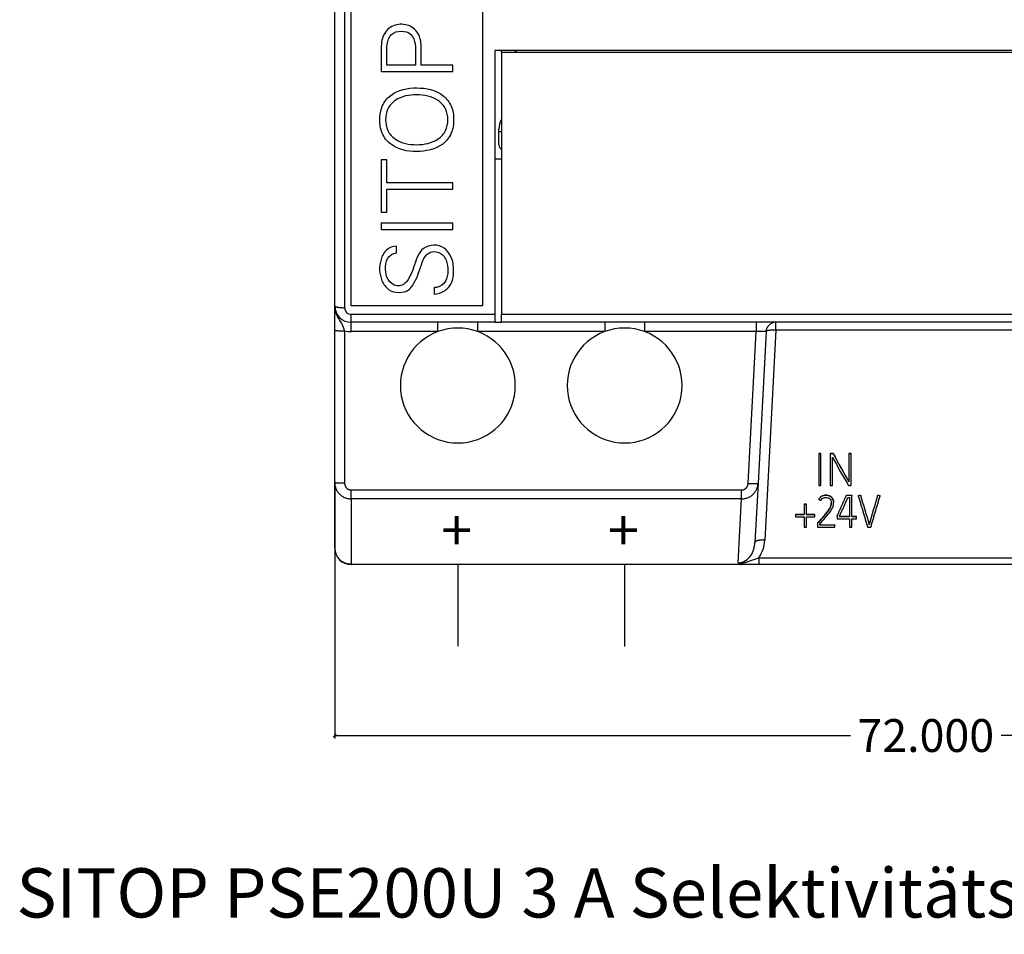
# Model space of a CAD drawing. Units: millimetres. Extents: x -19 to 92, y -23 to 85.
# Drawn here: x -19 to 41, y -23 to 33 of the extents above; entities that cross this region are included whole.
import ezdxf

# ---------------------------------------------------------------- set-up
doc = ezdxf.new("R2010")
doc.units = ezdxf.units.MM
doc.header["$MEASUREMENT"] = 0
doc.layers.add('Bem', color=6, linetype='Continuous')
doc.layers.add('def0', color=7, linetype='Continuous')
doc.styles.get("Standard").update_dxf_attribs({"font": 'arial.ttf'})
doc.styles.add('textbem00', font='txt.shx', dxfattribs={"height": 2})
doc.dimstyles.new('bem00', dxfattribs={"dimtxt": 2, "dimasz": 0.18, "dimexe": 0.18, "dimexo": 0.0625, "dimgap": 0.09, "dimtad": 0, "dimtih": 1, "dimtoh": 1, "dimdec": 3, "dimzin": 0, "dimdsep": 46, "dimtxsty": 'textbem00', "dimblk": 'OBLIQUE', "dimcen": 0.09, "dimclrd": 256, "dimclre": 256, "dimadec": 0, "dimazin": 0, "dimtfac": 1, "dimtdec": 3, "dimtofl": 0, "dimtmove": 0, "dimatfit": 3, "dimldrblk": 'OBLIQUE', "dimfxl": 1, "dimtolj": 1, "dimtzin": 0, "dimlwd": -1, "dimlwe": -1, "dimarcsym": 0})

# ---------------------------------------------------------------- blocks, each defined once
blk = doc.blocks.new('_Oblique')
at = {"color": 0, "linetype": 'ByBlock', "lineweight": -2}
blk.add_line((-0.5, -0.5), (0.5, 0.5), dxfattribs=at)
blk = doc.blocks.new('*D4')
at = {"layer": 'Bem', "transparency": 16777216}
for p, q in [((0.072, 4.935), (0.072, -10.597)), ((72.072, 4.935), (72.072, -10.597)), ((0.072, -10.417), (31.482, -10.417)), ((72.072, -10.417), (40.662, -10.417))]:
    blk.add_line(p, q, dxfattribs=at)
at = {"layer": 'Defpoints', "color": 0, "transparency": 16777216}
for p in [(0.072, 4.998), (72.072, 4.998), (72.072, -10.417)]:
    blk.add_point(p, dxfattribs=at)
at = {"layer": 'Bem', "transparency": 16777216, "xscale": 0.18, "yscale": 0.18, "zscale": 0.18, "rotation": 180}
blk.add_blockref('_Oblique', (0.072, -10.417), dxfattribs=at)
at = {"layer": 'Bem', "transparency": 16777216, "xscale": 0.18, "yscale": 0.18, "zscale": 0.18}
blk.add_blockref('_Oblique', (72.072, -10.417), dxfattribs=at)
at = {"layer": 'Bem', "color": 0, "transparency": 16777216, "insert": (36.072, -10.417), "char_height": 2, "attachment_point": 5, "style": 'textbem00'}
blk.add_mtext('\\A1;72.000', dxfattribs=at)

msp = doc.modelspace()

# ---------------------------------------------------------------- linework, layer by layer
at = {"layer": 'def0', "color": 7, "linetype": 'Continuous'}
for p, q in [((0.0724, 15.75), (0.0724, 60.3923)), ((0.6724, 60.45), (0.6724, 15.6402)), ((1.0724, 15.75), (1.0724, 60.4692)), ((9.0724, 60.4692), (9.0724, 15.75)), ((68.3224, 31.3), (9.8224, 31.3)), ((9.8224, 31.3), (9.8224, 15.2382)), ((10.2224, 31.2), (10.2224, 31.3)), ((10.2224, 31.2), (10.2224, 15.2382)), ((10.2224, 31.2), (68.2224, 31.2)), ((11.1224, 31.2), (11.1224, 31.3)), ((2.8978, 30.0225), (7.257, 30.0225)), ((4.9927, 30.4133), (3.2513, 30.4133)), ((7.257, 30.4133), (5.3461, 30.4133)), ((7.257, 30.0225), (7.257, 30.4133)), ((10.0724, 26.3446), (10.0724, 26.5136)), ((10.0724, 25.5565), (10.0724, 26.3446)), ((10.2224, 26.3446), (10.0724, 26.3446)), ((3.2513, 24.646), (2.8978, 24.646)), ((2.8978, 24.646), (2.8978, 21.4593)), ((3.2513, 23.2495), (3.2513, 24.646)), ((9.8224, 24.7), (10.2224, 24.7)), ((7.257, 23.2495), (3.2513, 23.2495)), ((3.2513, 21.4593), (3.2513, 22.8587)), ((3.2513, 22.8587), (7.257, 22.8587)), ((7.257, 22.8587), (7.257, 23.2495)), ((2.8978, 21.4593), (3.2513, 21.4593)), ((7.257, 20.7897), (2.8978, 20.7897)), ((2.8978, 20.7897), (2.8978, 20.3989)), ((2.8978, 20.3989), (7.257, 20.3989)), ((7.257, 20.3989), (7.257, 20.7897)), ((3.8404, 18.9822), (3.8404, 19.3788)), ((6.1248, 16.8644), (6.1248, 16.465)), ((0.0724, 14.2636), (0.0724, 15.75)), ((9.0724, 15.75), (1.0724, 15.75)), ((1.0724, 15.2382), (9.8224, 15.2382)), ((1.0724, 14.75), (1.0724, 15.2382)), ((9.8224, 15.2382), (9.8224, 14.75)), ((10.2224, 15.2382), (61.3724, 15.2382)), ((10.2224, 14.75), (10.2224, 15.2382)), ((9.8224, 14.75), (1.0724, 14.75)), ((1.0724, 14.1814), (1.0724, 14.75)), ((6.3548, 14.1814), (6.3548, 14.75)), ((8.7899, 14.1814), (8.7899, 14.75)), ((9.8224, 14.75), (10.2224, 14.75)), ((61.3724, 14.75), (10.2224, 14.75)), ((16.5148, 14.75), (16.5148, 14.1814)), ((18.9499, 14.75), (18.9499, 14.1814)), ((25.7434, 14.75), (25.7434, 14.1814)), ((26.9418, 14.2706), (26.9418, 14.75)), ((0.0724, 4.9976), (0.0724, 14.2636)), ((0.6724, 14.2322), (0.6724, 4.9662)), ((6.3548, 14.1814), (1.0724, 14.1814)), ((16.5148, 14.1814), (8.7899, 14.1814)), ((25.7434, 14.1814), (18.9499, 14.1814)), ((25.2593, 4.9449), (25.7434, 14.1814)), ((26.3426, 14.1814), (25.8585, 4.9449)), ((26.9418, 14.2706), (26.2688, 1.4902)), ((61.3724, 14.2706), (26.9418, 14.2706)), ((29.5502, 6.757), (29.6896, 6.757)), ((29.5502, 6.757), (29.5502, 6.7518)), ((29.6896, 6.7518), (29.5502, 6.7518)), ((29.5502, 6.7518), (29.5502, 4.8099)), ((29.6896, 6.757), (29.6896, 6.7518)), ((29.6896, 4.8099), (29.6896, 6.7518)), ((30.2447, 6.7634), (30.4232, 6.7634)), ((30.2447, 6.7634), (30.2447, 6.7583)), ((30.4232, 6.7583), (30.2447, 6.7583)), ((30.2447, 6.7583), (30.2447, 4.8099)), ((30.4232, 6.7634), (30.4232, 6.7583)), ((31.3925, 6.7634), (31.5333, 6.7634)), ((31.3925, 6.7634), (31.3925, 6.7583)), ((31.5333, 6.7583), (31.3925, 6.7583)), ((31.3925, 6.7583), (31.3925, 5.0349)), ((31.5333, 6.7634), (31.5333, 6.7583)), ((31.5333, 4.8099), (31.5333, 6.7583)), ((30.3841, 4.8099), (30.3841, 6.5396)), ((0.0724, 1), (0.0724, 4.9976)), ((25.8585, 4.9449), (25.6696, 1.3411)), ((29.5502, 4.8099), (29.6896, 4.8099)), ((30.2447, 4.8099), (30.3841, 4.8099)), ((31.36, 4.8099), (31.5333, 4.8099)), ((1.0724, 4.5383), (24.8574, 4.5383)), ((1.0724, 3.9991), (1.0724, 4.5383)), ((24.8574, 3.9991), (24.8574, 4.5383)), ((31.2362, 4.2136), (31.5632, 4.2136)), ((31.2362, 4.2136), (31.2362, 4.2084)), ((31.5632, 4.2084), (31.2362, 4.2084)), ((31.5632, 4.2136), (31.5632, 4.2084)), ((31.5632, 2.9134), (31.5632, 4.2084)), ((31.9619, 4.1892), (32.0961, 4.2264)), ((32.0961, 4.2213), (31.9619, 4.184)), ((32.0961, 4.2264), (32.0961, 4.2213)), ((33.1567, 4.2264), (33.2909, 4.1892)), ((33.1567, 4.2264), (33.1567, 4.2213)), ((33.2909, 4.184), (33.1567, 4.2213)), ((1.0724, 3.9991), (1.0724, 0.0294)), ((24.8574, 3.9991), (1.0724, 3.9991)), ((24.6528, 0.0939), (24.8574, 3.9991)), ((28.6616, 3.6752), (28.8023, 3.6752)), ((28.6616, 3.6752), (28.6616, 3.67)), ((28.6616, 3.67), (28.6616, 3.0419)), ((28.8023, 3.67), (28.6616, 3.67)), ((28.8023, 3.6752), (28.8023, 3.67)), ((28.8023, 3.0419), (28.8023, 3.67)), ((29.5606, 3.9733), (29.5606, 3.9681)), ((29.5606, 3.9681), (29.6844, 3.9052)), ((30.4583, 3.7523), (30.4583, 3.7574)), ((31.3261, 4.0735), (31.4225, 4.0735)), ((31.4225, 4.0735), (31.4225, 2.9134)), ((31.9619, 4.1892), (31.9619, 4.184)), ((33.2909, 4.1892), (33.2909, 4.184)), ((28.1456, 3.047), (28.6616, 3.047)), ((28.1456, 3.047), (28.1456, 3.0419)), ((28.6616, 3.0419), (28.1456, 3.0419)), ((28.1456, 3.0419), (28.1456, 2.9032)), ((28.8023, 3.047), (29.3222, 3.047)), ((29.3222, 3.0419), (28.8023, 3.0419)), ((29.3222, 3.047), (29.3222, 3.0419)), ((29.3222, 2.9032), (29.3222, 3.0419)), ((28.1456, 2.9032), (28.6616, 2.9032)), ((28.6616, 2.9032), (28.6616, 2.2637)), ((28.8023, 2.2637), (28.8023, 2.9032)), ((28.8023, 2.9032), (29.3222, 2.9032)), ((29.4864, 2.5166), (29.4864, 2.5115)), ((29.4864, 2.5115), (29.4864, 2.2637)), ((29.6245, 2.401), (29.6245, 2.4652)), ((29.6245, 2.4062), (30.5404, 2.4062)), ((30.5404, 2.401), (29.6245, 2.401)), ((30.5404, 2.4062), (30.5404, 2.401)), ((30.5404, 2.2637), (30.5404, 2.401)), ((30.6824, 2.9802), (30.6824, 2.9751)), ((30.6824, 2.9751), (30.6824, 2.776)), ((30.6824, 2.776), (31.4225, 2.776)), ((30.8192, 2.9134), (30.8192, 2.9481)), ((30.8192, 2.9186), (31.4225, 2.9186)), ((31.4225, 2.9134), (30.8192, 2.9134)), ((31.4225, 2.776), (31.4225, 2.2637)), ((31.5632, 2.9186), (31.8538, 2.9186)), ((31.8538, 2.9134), (31.5632, 2.9134)), ((31.5632, 2.2637), (31.5632, 2.776)), ((31.5632, 2.776), (31.8538, 2.776)), ((31.8538, 2.9186), (31.8538, 2.9134)), ((31.8538, 2.776), (31.8538, 2.9134)), ((32.6277, 2.4306), (32.6277, 2.4254)), ((28.6616, 2.2637), (28.8023, 2.2637)), ((29.4864, 2.2637), (30.5404, 2.2637)), ((31.4225, 2.2637), (31.5632, 2.2637)), ((32.5313, 2.2637), (32.7228, 2.2637)), ((1.0724, 0.0294), (24.8109, 0.0294)), ((1.0724, 0), (1.0724, 0.0294)), ((24.8109, 0), (1.0724, 0)), ((24.8109, 0), (24.8109, 0.0294)), ((25.9086, 0), (24.8109, 0)), ((25.9086, 0.4144), (71.0724, 0.4144)), ((25.9086, 0.4144), (25.9086, 0)), ((71.0724, 0), (25.9086, 0))]:
    msp.add_line(p, q, dxfattribs=at)
at = {"layer": 'def0'}
for p, q in [((7.5724, 0.0294), (7.5724, -4.9706)), ((17.7324, 0), (17.7324, -5))]:
    msp.add_line(p, q, dxfattribs=at)
at = {"layer": 'def0', "color": 7, "linetype": 'Continuous'}
for centre, radius, start, end in [((11.2724, 26.5136), 1.2, 151.044976, 180), ((10.4298, 25.5645), 0.3575, 181.288341, 234.538479), ((1.0724, 15.75), 1, 180, 270), ((1.0734, 15.6392), 0.401, 179.857961, 269.854843), ((7.5724, 10.9), 3.5, 69.642997, 110.357003), ((17.7324, 10.9), 3.5, 69.642997, 110.357003), ((26.9418, 14.15), 0.6, 90, 177), ((1.0724, 15.7814), 1.6, 255.522488, 270), ((7.5724, 10.9), 3.5, 110.357003, 69.642997), ((17.7324, 10.9), 3.5, 110.357003, 69.642997), ((271.8681, 141.4405), 276.4662, 209.152613, 209.562394), ((287.4325, 150.1906), 294.324, 209.165102, 209.550019), ((116.4168, 53.9414), 98.2271, 208.853663, 210.012077), ((214.4194, 57.2199), 189.8686, 196.206855, 196.772028), ((229.755, 61.7544), 205.8618, 196.228847, 196.750111), ((-39.8769, 24.7635), 75.8662, 342.88007, 344.293988), ((-39.882, 24.7599), 75.8715, 342.880084, 344.2939), ((-38.0671, 34.6491), 75.8306, 335.288455, 336.221043), ((24.1863, 1.5893), 2.0848, 325.698471, 357.273367), ((1.0724, 1), 1, 180, 270), ((25.0926, 0.9456), 0.9585, 242.684075, 252.905374), ((24.7963, 1.5761), 1.4891, 264.467205, 275.521012), ((21.1728, 13.105), 13.5454, 286.146266, 290.464535)]:
    msp.add_arc(centre, radius, start, end, dxfattribs=at)
for points, knots in [([(5.3461, 30.4133), (5.3461, 30.689), (5.3461, 30.9648), (5.3461, 31.5165), (5.3427, 31.7921), (5.1827, 32.335), (5.0132, 32.5817), (4.5266, 32.8766), (4.2314, 32.9241), (3.671, 32.8607), (3.4061, 32.715), (3.0382, 32.2845), (2.9422, 32.0032), (2.8898, 31.4393), (2.8978, 31.1555), (2.8978, 30.5889), (2.8978, 30.3057), (2.8978, 30.0225)], [0, 0, 0, 0, 0.125, 0.125, 0.25, 0.25, 0.375, 0.375, 0.5, 0.5, 0.625, 0.625, 0.75, 0.75, 0.875, 0.875, 1, 1, 1, 1]), ([(3.2513, 30.4133), (3.2513, 30.6265), (3.2513, 30.8399), (3.2513, 31.2665), (3.2421, 31.4801), (3.3031, 31.9055), (3.3717, 32.1208), (3.6813, 32.4241), (3.9048, 32.4814), (4.3347, 32.483), (4.561, 32.4308), (4.8751, 32.1364), (4.9422, 31.9144), (5.0226, 31.2775), (4.9927, 30.8435), (4.9927, 30.4133)], [0, 0, 0, 0, 0.125, 0.125, 0.25, 0.25, 0.375, 0.375, 0.5, 0.5, 0.625, 0.625, 0.75, 0.75, 1, 1, 1, 1]), ([(7.3174, 27.0886), (7.3174, 27.3697), (7.2773, 27.6436), (7.0581, 28.1662), (6.8798, 28.3927), (6.2151, 28.9085), (5.629, 29.0233), (4.5145, 29.0328), (3.9282, 28.9138), (3.261, 28.4031), (3.0822, 28.1783), (2.8604, 27.6575), (2.8181, 27.3745), (2.8167, 26.8172), (2.8571, 26.5331), (3.0702, 26.0161), (3.2462, 25.7869), (3.9174, 25.2637), (4.4946, 25.1458), (5.6216, 25.1522), (6.2058, 25.2695), (6.8737, 25.7799), (7.0543, 26.0069), (7.2739, 26.5214), (7.3174, 26.8075), (7.3174, 27.0886)], [0, 0, 0, 0, 0.0625, 0.0625, 0.125, 0.125, 0.25, 0.25, 0.375, 0.375, 0.4375, 0.4375, 0.5, 0.5, 0.5625, 0.5625, 0.625, 0.625, 0.75, 0.75, 0.875, 0.875, 0.9375, 0.9375, 1, 1, 1, 1]), ([(6.9639, 27.0886), (6.9639, 26.8585), (6.9225, 26.6283), (6.7211, 26.2193), (6.5605, 26.0459), (5.9858, 25.6593), (5.5204, 25.5704), (4.6054, 25.5665), (4.134, 25.6535), (3.5695, 26.0463), (3.4099, 26.2221), (3.2113, 26.6322), (3.1706, 26.8634), (3.1711, 27.3183), (3.2117, 27.5488), (3.4134, 27.9622), (3.5715, 28.1351), (4.1345, 28.5272), (4.61, 28.6106), (5.5169, 28.6067), (5.9909, 28.5175), (6.5562, 28.1325), (6.7171, 27.9605), (6.9218, 27.5489), (6.9639, 27.3186), (6.9639, 27.0886)], [0, 0, 0, 0, 0.0625, 0.0625, 0.125, 0.125, 0.25, 0.25, 0.375, 0.375, 0.4375, 0.4375, 0.5, 0.5, 0.5625, 0.5625, 0.625, 0.625, 0.75, 0.75, 0.875, 0.875, 0.9375, 0.9375, 1, 1, 1, 1]), ([(3.8404, 19.3788), (3.6136, 19.3788), (3.3869, 19.3029), (3.0591, 18.9982), (2.9549, 18.7924), (2.767, 18.1508), (2.7785, 17.6887), (3.0384, 17.0724), (3.1699, 16.8838), (3.5364, 16.6248), (3.7651, 16.5686), (4.2128, 16.5683), (4.4452, 16.6269), (4.7913, 16.9053), (4.9007, 17.1096), (5.1875, 17.7107), (5.2942, 18.1444), (5.5572, 18.756), (5.7003, 18.9533), (6.1235, 19.0942), (6.369, 19.0594), (6.7361, 18.7989), (6.8483, 18.5929), (6.9664, 18.1675), (6.9763, 17.9437), (6.9321, 17.5079), (6.8664, 17.2833), (6.5804, 16.9461), (6.3509, 16.8644), (6.1248, 16.8644)], [0, 0, 0, 0, 0.0625, 0.0625, 0.125, 0.125, 0.25, 0.25, 0.3125, 0.3125, 0.375, 0.375, 0.4375, 0.4375, 0.5, 0.5, 0.625, 0.625, 0.6875, 0.6875, 0.75, 0.75, 0.8125, 0.8125, 0.875, 0.875, 0.9375, 0.9375, 1, 1, 1, 1]), ([(6.1248, 16.465), (6.3474, 16.4855), (6.5654, 16.5438), (6.9407, 16.779), (7.0884, 16.9546), (7.2695, 17.3587), (7.3062, 17.5783), (7.3242, 18.0149), (7.31, 18.232), (7.1583, 18.8772), (6.8687, 19.2909), (6.0086, 19.5355), (5.5024, 19.3802), (5.0145, 18.6348), (4.9338, 18.1907), (4.6791, 17.5887), (4.583, 17.3937), (4.3663, 17.1381), (4.2804, 17.0606), (4.077, 16.9666), (3.9588, 16.9604), (3.6266, 17.0104), (3.4339, 17.1602), (3.2139, 17.5468), (3.1758, 17.7723), (3.1668, 18.2104), (3.1879, 18.4382), (3.4047, 18.8316), (3.6146, 18.9575), (3.8404, 18.9822)], [0, 0, 0, 0, 0.0625, 0.0625, 0.125, 0.125, 0.1875, 0.1875, 0.25, 0.25, 0.375, 0.375, 0.5, 0.5, 0.625, 0.625, 0.6875, 0.6875, 0.71875, 0.71875, 0.75, 0.75, 0.8125, 0.8125, 0.875, 0.875, 0.9375, 0.9375, 1, 1, 1, 1]), ([(0.6724, 14.2322), (0.6387, 14.3798), (0.5902, 14.5145), (0.4649, 14.7549), (0.3895, 14.8636), (0.2494, 15.0929), (0.1861, 15.2127), (0.0977, 15.4705), (0.0724, 15.6121), (0.0724, 15.75)], [0, 0, 0, 0, 0.25, 0.25, 0.5, 0.5, 0.75, 0.75, 1, 1, 1, 1]), ([(29.9328, 4.2195), (29.8827, 4.2157), (29.8324, 4.2051), (29.7862, 4.1862), (29.7398, 4.1671), (29.6965, 4.139), (29.6605, 4.1049), (29.6193, 4.0658), (29.5862, 4.0181), (29.5606, 3.9681)], [0.83656211, 0.83656211, 0.83656211, 0.83656211, 0.88815216, 0.88815216, 0.88815216, 0.94024933, 0.94024933, 0.94024933, 1, 1, 1, 1]), ([(29.7795, 4.1885), (29.8209, 4.2063), (29.8659, 4.2174), (29.911, 4.2226), (29.982, 4.2308), (30.0558, 4.2277), (30.1252, 4.2112)], [0.10924757, 0.10924757, 0.10924757, 0.10924757, 0.1558025, 0.1558025, 0.1558025, 0.22944646, 0.22944646, 0.22944646, 0.22944646]), ([(30.361, 4.0636), (30.3314, 4.0997), (30.2952, 4.132), (30.254, 4.1554), (30.2164, 4.1769), (30.1752, 4.1935), (30.1328, 4.2042)], [0.673665472, 0.673665472, 0.673665472, 0.673665472, 0.722998096, 0.722998096, 0.722998096, 0.76777208, 0.76777208, 0.76777208, 0.76777208]), ([(29.4864, 2.5166), (29.6218, 2.6604), (29.7475, 2.8125), (29.8754, 2.9627), (29.9906, 3.0979), (30.1036, 3.2359), (30.1995, 3.3843), (30.2356, 3.4402), (30.2666, 3.5001), (30.2864, 3.563), (30.3062, 3.6258), (30.3177, 3.6919), (30.3176, 3.7575)], [0, 0, 0, 0, 0.24377795, 0.24377795, 0.24377795, 0.46348402, 0.46348402, 0.46348402, 0.54648513, 0.54648513, 0.54648513, 0.62922735, 0.62922735, 0.62922735, 0.62922735]), ([(29.5606, 3.9733), (29.5873, 4.0255), (29.6223, 4.0752), (29.6662, 4.1153), (29.6992, 4.1455), (29.7379, 4.1706), (29.7795, 4.1885)], [0, 0, 0, 0, 0.06250237, 0.06250237, 0.06250237, 0.10924757, 0.10924757, 0.10924757, 0.10924757]), ([(29.6245, 2.4652), (29.8409, 2.7193), (30.0709, 2.9645), (30.2642, 3.2357), (30.3275, 3.3243), (30.3887, 3.4176), (30.4219, 3.5203), (30.4476, 3.5997), (30.4601, 3.6841), (30.4582, 3.7673)], [0, 0, 0, 0, 0.35480764, 0.35480764, 0.35480764, 0.47124757, 0.47124757, 0.47124757, 0.56092466, 0.56092466, 0.56092466, 0.56092466]), ([(29.9481, 4.0826), (30.0037, 4.0867), (30.0612, 4.0823), (30.1146, 4.0668), (30.1424, 4.0588), (30.1695, 4.0471), (30.1934, 4.0314)], [0.13687763, 0.13687763, 0.13687763, 0.13687763, 0.20487063, 0.20487063, 0.20487063, 0.239947, 0.239947, 0.239947, 0.239947]), ([(30.1934, 4.0314), (30.2175, 4.0155), (30.2388, 3.995), (30.2552, 3.9718), (30.2763, 3.9418), (30.2923, 3.9079), (30.3017, 3.8728), (30.3159, 3.8199), (30.3203, 3.764), (30.3158, 3.7096)], [0.239947, 0.239947, 0.239947, 0.239947, 0.275424, 0.275424, 0.275424, 0.32106921, 0.32106921, 0.32106921, 0.38995339, 0.38995339, 0.38995339, 0.38995339]), ([(30.4582, 3.7673), (30.4568, 3.8263), (30.4478, 3.8861), (30.4284, 3.9422), (30.4133, 3.9857), (30.3906, 4.0275), (30.361, 4.0636)], [0.56092466, 0.56092466, 0.56092466, 0.56092466, 0.62435668, 0.62435668, 0.62435668, 0.67366547, 0.67366547, 0.67366547, 0.67366547]), ([(30.3656, 4.063), (30.3921, 4.0294), (30.4128, 3.9911), (30.427, 3.9512), (30.4485, 3.8911), (30.4578, 3.8264), (30.4583, 3.7628)], [0.32888312, 0.32888312, 0.32888312, 0.32888312, 0.37404656, 0.37404656, 0.37404656, 0.4424873, 0.4424873, 0.4424873, 0.4424873]), ([(30.2521, 3.4706), (30.1843, 3.3325), (30.0846, 3.2104), (29.9864, 3.0905), (29.825, 2.8933), (29.6615, 2.6974), (29.4864, 2.5115)], [0.49395906, 0.49395906, 0.49395906, 0.49395906, 0.68565091, 0.68565091, 0.68565091, 1, 1, 1, 1]), ([(24.6528, 0.0939), (24.8172, 0.0944), (24.9726, 0.1494), (25.2311, 0.3182), (25.3333, 0.428), (25.4952, 0.6675), (25.554, 0.7954), (25.6382, 1.0636), (25.6623, 1.2015), (25.6696, 1.3411)], [0, 0, 0, 0, 0.25, 0.25, 0.5, 0.5, 0.75, 0.75, 1, 1, 1, 1])]:
    msp.add_open_spline(points, degree=3, knots=knots, dxfattribs=at)
for points, weights in [([(11.0499, 31.3), (11.0559, 31.2), (11.0577, 31.2)], [1, 0.989070710112, 1]), ([(0.0724, 15.75), (0.0724, 15.6402), (0.6724, 15.6402)], [1, 0.707106781187, 1]), ([(0.0724, 14.2636), (0.0724, 14.2322), (0.6724, 14.2322)], [1, 0.707106781186, 1]), ([(26.3426, 14.1814), (26.3442, 14.2126), (25.7434, 14.1814)], [1, 0.708074520204, 1]), ([(26.9418, 14.2706), (26.3488, 14.3004), (26.3426, 14.1814)], [1, 0.7108164661, 1]), ([(0.0724, 4.9976), (0.0724, 4.9662), (0.6724, 4.9662)], [1, 0.707106781186, 1]), ([(0.0724, 4.9976), (0.0724, 3.9991), (1.0724, 3.9991)], [1, 0.707106781187, 1]), ([(0.6724, 4.9662), (0.6724, 4.5383), (1.0724, 4.5383)], [1, 0.707106781187, 1]), ([(24.8574, 4.5383), (25.238, 4.5383), (25.2593, 4.9449)], [1, 0.724491011753, 1]), ([(24.8574, 3.9991), (25.8088, 3.9962), (25.8585, 4.9449)], [1, 0.724491011753, 1]), ([(25.2593, 4.9449), (25.8569, 4.9136), (25.8585, 4.9449)], [1, 0.708074520202, 1]), ([(30.6824, 2.9802), (30.959, 3.596), (31.2362, 4.2136)], [1, 0.999987373272, 1]), ([(30.6824, 2.9751), (30.959, 3.5908), (31.2362, 4.2084)], [1, 0.99998737334, 1]), ([(31.9619, 4.184), (32.2472, 3.2216), (32.5313, 2.2637)], [1, 0.999969332841, 1]), ([(32.7228, 2.2637), (33.0063, 3.2216), (33.2909, 4.184)], [1, 0.99996933188, 1]), ([(26.2688, 1.4902), (25.6789, 1.5183), (25.6696, 1.3411)], [1, 0.712651981646, 1]), ([(0.0724, 1), (0.0724, 0.0294), (1.0724, 0.0294)], [1, 0.707106781187, 1]), ([(24.8109, 0.0294), (24.8767, 0.0491), (24.9396, 0.0939)], [1, 0.988533627837, 1]), ([(24.8109, 0), (24.8807, 0), (24.9396, 0.0939)], [1, 0.96008851336, 1])]:
    msp.add_rational_spline(points, weights, degree=2, dxfattribs=at)
for points in [[(30.1328, 4.2042), (30.0681, 4.2206), (29.9995, 4.2246), (29.9328, 4.2195)], [(30.1252, 4.2112), (30.172, 4.2002), (30.2176, 4.1821), (30.2586, 4.1579)], [(29.6844, 3.9052), (29.7059, 3.9462), (29.7345, 3.9852), (29.7708, 4.0151)], [(29.7708, 4.0151), (29.7953, 4.0353), (29.8237, 4.0517), (29.8538, 4.0628)], [(29.8538, 4.0628), (29.8838, 4.0739), (29.916, 4.0803), (29.9481, 4.0826)], [(30.3158, 3.7096), (30.3092, 3.6276), (30.2886, 3.545), (30.2521, 3.4706)], [(30.2586, 4.1579), (30.3001, 4.1336), (30.3363, 4.1001), (30.3656, 4.063)], [(30.4583, 3.7628), (30.4583, 3.7611), (30.4583, 3.7593), (30.4583, 3.7576)]]:
    msp.add_open_spline(points, degree=3, dxfattribs=at)

# ---------------------------------------------------------------- texts
at = {"layer": 'Bem', "insert": (36.3795, -20), "char_height": 3, "attachment_point": 5}
msp.add_mtext_dynamic_manual_height_columns('SITOP PSE200U 3 A Selektivitätsmodul 4-kanalig    T:70mm', width=118.863155, gutter_width=15, heights=[0], dxfattribs=at)
at = {"layer": 'def0'}
for p in [(6.5526, 0.8318), (16.7126, 0.8318)]:
    msp.add_text('+', height=2.5, dxfattribs=at).set_placement(p)

# ---------------------------------------------------------------- dimensions: what is measured, and where the dimension line sits
at = {"layer": 'Bem'}
dim = msp.add_linear_dim(base=(72.0724, -10.4167), p1=(0.0724, 4.9976), p2=(72.0724, 4.9976), dimstyle='bem00', dxfattribs=at)
dim.commit()
dim.dimension.update_dxf_attribs({"geometry": '*D4', "text_midpoint": (36.0724, -10.4167)})

doc.saveas('drawing.dxf')
